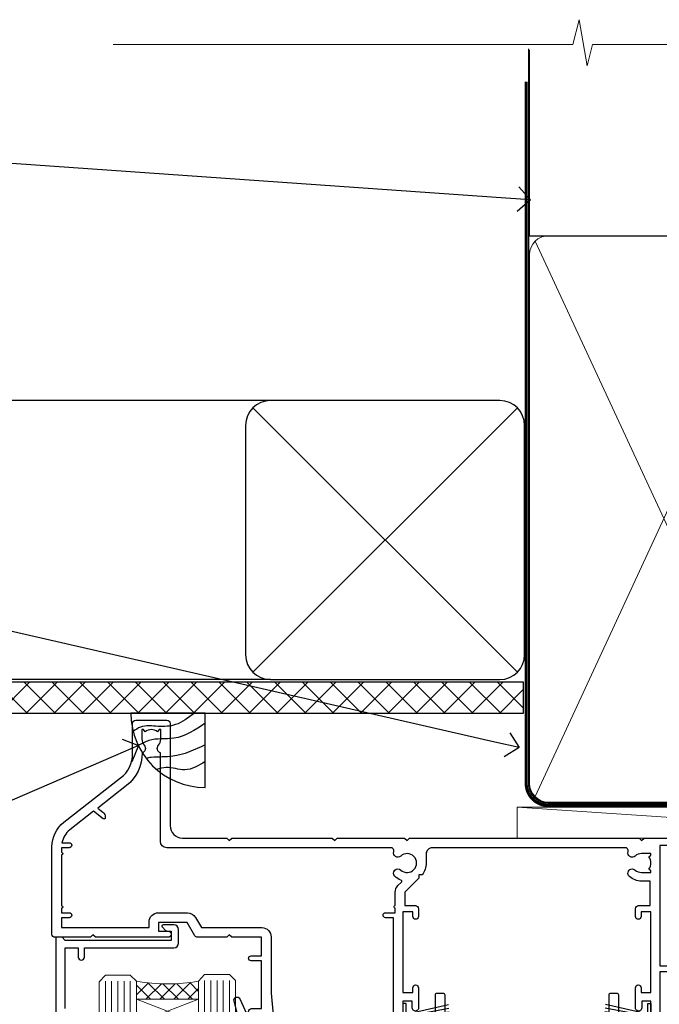
# Model space of a CAD drawing. Units: millimetres. Extents: x 0 to 10153, y -976 to 1146.
# Drawn here: x 8498 to 8601, y 987 to 1146 of the extents above; entities that cross this region are included whole.
import ezdxf
from ezdxf import colors
from ezdxf.entities.mleader import LeaderData, LeaderLine
from ezdxf.math import Vec2, Vec3

# ---------------------------------------------------------------- set-up
doc = ezdxf.new("R2010")
doc.units = ezdxf.units.MM
doc.linetypes.add('CENTER', pattern=[2, 1.25, -0.25, 0.25, -0.25])
doc.linetypes.add('Dashed', pattern=[564.4444465637206, 282.2222232818604, -282.2222232818602])
doc.layers.add('Aluminium Systems Ltd Joinery Detail', color=7, linetype='Continuous')
doc.layers.add('Aluminium Systems Ltd Notes', color=7, linetype='Continuous')
doc.styles.get("Standard").update_dxf_attribs({"font": 'arial.ttf'})

# ---------------------------------------------------------------- blocks, each defined once
blk = doc.blocks.new('_Open90')
at = {"color": 0, "linetype": 'ByBlock', "lineweight": -2}
for p, q in [((-0.5, 0.5), (0, 0)), ((0, 0), (-1, 0)), ((0, 0), (-0.5, -0.5))]:
    blk.add_line(p, q, dxfattribs=at)
blk = doc.blocks.new('Soffit Bead')
blk.add_lwpolyline([(0, -12), (0, 0), (-12, 0)])
blk.add_arc((0, 0), 12, 180, 270)
for points in [[(-1.752698155406733, 0), (-4.78175930300813, -1.867685612462083), (-7.585037737533639, -2.147847434211144), (-10.43144267686557, -2.255602179229754), (-11.62420584279062, -2.979570191222592)], [(0, -1.652435061540018), (-5.062087062184901, -4.065879061410669), (-9.094494902331007, -4.432244850941061), (-10.78713414310914, -5.257160543347709)], [(0, -5.124270169751981), (-5.234596452447477, -6.975253312190034), (-8.727912448022835, -7.14766081833659), (-9.478141574732035, -7.359676099484204), (-9.482641030421746, -7.363169878957706)], [(0, -7.807371565577341), (-3.297747559812706, -9.160306996407598), (-6.295307219849292, -8.773753832134389), (-7.847452039123027, -9.078408257708361)]]:
    blk.add_spline(points, degree=3)
blk = doc.blocks.new('90mm Framing Head CC')
at = {"layer": 'Aluminium Systems Ltd Joinery Detail', "color": 0, "linetype": 'Dashed'}
blk.add_line((79.90702482397342, 57.89869373908152), (79.9070248239733, 87.85823313036201), dxfattribs=at)
at = {"layer": 'Aluminium Systems Ltd Joinery Detail', "color": 0}
blk.add_line((79.90872482396975, 57.89869373908152), (168.8134264280374, 57.89869373908152), dxfattribs=at)
at = {"layer": 'Aluminium Systems Ltd Joinery Detail', "color": 0, "lineweight": 5}
for p, q in [((80.79699455334861, -32.57602347560749), (122.244289406273, 57.10360253296733)), ((80.79699455334861, 57.00872400970513), (122.3435558966332, -32.5760234756093))]:
    blk.add_line(p, q, dxfattribs=at)
at = {"layer": 'Aluminium Systems Ltd Joinery Detail', "color": 0, "linetype": 'Continuous', "lineweight": 5, "ltscale": 0.12}
blk.add_lwpolyline([(182.9879480272294, 88.77083214757897), (90.07936763175945, 88.77083214757897), (89.17565722327396, 85.33692842854236), (87.90906395990584, 92.75495333630408), (86.87170076539456, 88.77083214757897), (12.7762905931898, 88.77083214757897)], dxfattribs=at)
at = {"layer": 'Aluminium Systems Ltd Joinery Detail', "color": 0, "linetype": 'Dashed', "lineweight": 5, "ltscale": 0.01, "const_width": 0.25, "elevation": 0.25}
blk.add_lwpolyline([(79.76741611105064, 88.09570524321919), (79.76838801660631, -30.42770456154437, 0.4175702237706115), (82.91930208207407, -33.61188268707599), (165.3356062361571, -33.6039375219865, 0.8591327104487766), (165.4728671864981, -33.94403179512517, 0.00905533045714731)], format="xyb", dxfattribs=at)
at = {"layer": 'Aluminium Systems Ltd Joinery Detail', "color": 0, "linetype": 'CENTER', "lineweight": 5, "ltscale": 3, "const_width": 0.5, "elevation": 0.5}
blk.add_lwpolyline([(79.36830193081079, 82.75883188046976), (79.36883064616336, -30.42744648484802, 0.4209157528546889), (82.93271877258235, -33.99656746675862), (165.7748797079018, -33.99656746675862)], format="xyb", dxfattribs=at)
at = {"layer": 'Aluminium Systems Ltd Joinery Detail', "color": 0, "lineweight": 5}
blk.add_lwpolyline([(79.90702482397336, -28.31915385572245), (79.90702482397336, 54.86014701894567, -0.4142135623730941), (82.9455715441083, 57.89869373908152), (120.1949789058728, 57.89869373908152, -0.4142135623730958), (123.2335256260087, 54.86014701894567), (123.2335256260087, -28.31915385572245), (123.2335256260082, -30.42744648484802, -0.4142135623730958), (120.1949789058728, -33.46599320498387), (82.9455715441083, -33.46599320498387, -0.4142135623730941), (79.9070248239729, -30.42744648484802)], format="xyb", close=True, dxfattribs=at)
blk = doc.blocks.new('Rusticated Weatherboard CC Residential Liner Slider')
at = {"layer": 'Aluminium Systems Ltd Joinery Detail', "lineweight": 5}
blk.add_line((-24.18399660234263, 5.376460391133151), (49.74741042721325, 0.3759663727396401), dxfattribs=at)
blk.add_lwpolyline([(-24.18399660234263, 5.376460391133151), (49.74741042720507, 5.376460391133151), (49.74741042721325, 0.3759663727396401), (-24.18399660234627, 0.3759663727396401)], close=True, dxfattribs=at)
blk = doc.blocks.new('Rusticated Weatherboard CC Soffit Head Residential')
h = blk.add_hatch()
h.set_pattern_fill('ANSI37', color=256)
h.set_pattern_definition([(45, (39.43405128628032, 28.11856968561187), (-2.245064030267288, 2.245064030267288), []), (135, (39.43405128628032, 28.11856968561187), (-2.245064030267288, -2.245064030267288), [])])
h.paths.add_polyline_path([(78.935764752891, 38.82888322007784), (-35.06895603216086, 38.82888322007784), (-35.06895603216086, 33.82888322007784), (78.935764752891, 33.82888322007784)])
for p, q in [((38.1105782461793, 84.2332076043931), (-35.06895603216086, 84.2332076043931)), ((35.28215112143312, 40.40478047964643), (77.93900537092549, 83.06163472913977)), ((77.93900537092549, 40.40478047964643), (35.28215112143312, 83.06163472913977)), ((38.1105782461793, 39.2332076043931), (-35.06895603216086, 39.2332076043931))]:
    blk.add_line(p, q)
blk.add_lwpolyline([(34.1105782461793, 43.2332076043931, 0.414213562373095), (38.1105782461793, 39.2332076043931), (75.1105782461793, 39.2332076043931, 0.414213562373095), (79.1105782461793, 43.2332076043931), (79.1105782461793, 80.2332076043931, 0.414213562373095), (75.1105782461793, 84.2332076043931), (38.1105782461793, 84.2332076043931, 0.414213562373095), (34.1105782461793, 80.2332076043931)], format="xyb", close=True)
blk.add_lwpolyline([(-35.06895603216086, 33.82888322007784), (78.935764752891, 33.82888322007784), (78.935764752891, 38.82888322007784), (-35.06895603216087, 38.82888322007784)])
blk = doc.blocks.new('DY221-Comp')
at = {"color": 1}
blk.add_lwpolyline([(-1.819871826605322, -0.8847475032971488), (-2.101763809020667, -0.9602802323379365, 0.3394542588633712), (-2.25, -1.153465397595937), (-2.25, -1.800000000000182, -0.1052493344124674), (-2.26733763571383, -1.881452198701481), (-3.793344089284346, -5.303630496754522, -0.9133919180647162), (-4.73584436496958, -4.981867646145474), (-3.771331644650672, -1.015104479071852, 0.1257362244887155), (-3.772484225380595, -0.9160877285103197), (-4.004079121606992, -0.05176380945886194, -0.1316524975874038), (-4.004079121606992, 0.05176380858210905), (-3.772484225380595, 0.9160877285103197, 0.1257362244887155), (-3.771331644650672, 1.015104479071852), (-4.73584436496958, 4.981867646145474, -0.913391918064716), (-3.793344089284346, 5.303630496754522), (-2.26733763571383, 1.881452198701481, -0.1052493344124674), (-2.25, 1.800000000000182), (-2.25, 1.153465397595937, 0.3394542588633712), (-2.101763809020667, 0.9602802323379365), (-1.819871826605322, 0.8847475032971488)], format="xyb", dxfattribs=at)
blk.add_lwpolyline([(0, 1.125), (-0.3014428414849135, 0), (0, -1.125), (0, -2.5), (-1, -2.5), (-1, -1.11803398874963, -0.447213595499958), (-2.25, 0, -0.4472135954999584), (-1, 1.11803398874963), (-1, 2.5), (0, 2.5)], format="xyb", close=True, dxfattribs=at)
blk = doc.blocks.new('PB69750-4B')
for p, q in [((-1.750000000000014, 0.5), (-3.322276449314941, 7.321139697068929)), ((-1.431818181818187, 0.5), (-2.721879321754528, 7.380097546926656)), ((-1.113636363636374, 0.5), (-2.119293789530161, 7.427384292916386)), ((-0.7954545454545467, 0.5), (-1.515002302965286, 7.462919719820221)), ((-0.4772727272727337, 0.5), (-0.9094902062915224, 7.486643546856435)), ((-0.1590909090909065, 0.5), (-0.3032449143314011, 7.498515529937265)), ((0.1590909090909207, 0.5), (0.3032449143314011, 7.498515529937265)), ((0.4772727272727337, 0.5), (0.9094902062915367, 7.486643546856435)), ((0.795454545454561, 0.5), (1.515002302965286, 7.462919719820221)), ((1.113636363636374, 0.5), (2.119293789530161, 7.427384292916386)), ((1.431818181818201, 0.5), (2.721879321754528, 7.380097546926656)), ((1.750000000000014, 0.5), (3.322276449314955, 7.321139697068929))]:
    blk.add_line(p, q)
blk.add_lwpolyline([(-3.450000000000003, 0), (3.450000000000003, 0), (3.450000000000003, 0.5), (-3.450000000000003, 0.5)], close=True)
blk = doc.blocks.new('SH270B')
blk.add_blockref('PB69750-4B', (0, 0))
blk = doc.blocks.new('A202-20671')
at = {"flags": 128}
for points in [[(29.00000000001, 19.00000000000979), (45.19999999999845, 19.00000000002071), (45.59999999999854, 19.40000000002102), (45.99999999999864, 19.00000000002116), (56.87499999999363, 19.00000000002855), (57.27499999999327, 19.40000000002864), (57.67500000000427, 19.0000000000165), (94.67499999999336, 19.00000000002855), (95.074999999993, 19.40000000002864), (95.47499999999218, 19.00000000002878), (99.49999699998853, 19.00000000003014), (99.89999599998782, 19.39999900002989), (106.0999829999878, 19.39999900002995), (106.4999829999883, 19.00000000002974), (107.8999779999881, 19.00000000002974, 0.9999999999999999), (107.8999779999881, 20.19999800002979), (97.99999999998772, 20.19999800002974), (97.99999999998772, 39.59999800003028), (100.4999929571891, 39.59999800003028, 0.9999999999959072), (100.4999929571891, 40.60000008562669), (98.00000000004454, 40.60000008562669), (97.99999999999679, 53.50000008567589, 0.4142135623720295), (97.49999999999679, 54.00000008567407), (94.59999999999715, 54.00000008567407, 0.414213562373095), (94.09999999999715, 53.50000008567407), (94.09999999999715, 51.90000008567326, 0.9999999999999999), (95.09999999999533, 51.9000000856728), (95.09999999999624, 53.00000008567407), (96.59999999999624, 53.00000008567407), (96.59999999999624, 45.30000008567335), (95.09999999999624, 45.30000008567335), (95.09999999999624, 46.40000008567417, 1.000000000000909), (94.09999999999624, 46.40000008567326), (94.10000000000079, 43.15000156437885, 0.9999999999989891), (95.00000295741253, 43.15000156437976), (95.00000295741253, 43.90000008567371), (96.59999999999624, 43.90000008567326), (96.59999999999627, 30.9000107978451), (95.00000295741256, 30.9000107978451), (95.00000295741256, 31.65001079784555, 0.9999999999999999), (94.10000295741293, 31.65001079784555), (94.10000295741293, 30.40001079784464, 0.414213562373095), (94.60000295741293, 29.90001079784464), (96.44999999998777, 29.90001079784464), (96.44999999998777, 25.95001079780492), (95.074999999998, 25.95001079780094, 0.1859457451239735), (93.11269897435432, 25.19411192147471, 1.000000000010925), (94.05191997810925, 24.15590967424863, -0.1859457451205471), (95.07499999999072, 24.55001079782291), (96.59999999999764, 24.55001079783791), (96.59999999999764, 24.30463773536907), (96.24321777575324, 24.00526190259519, -0.3639702342667678), (96.24321777575369, 22.04475969305044), (96.59999999999764, 21.74538386027656), (96.59999999999764, 21.50001079786865), (95.074999999998, 21.50001079782227, -0.1859457451166284), (94.05191997810289, 21.89411192140314, 0.752520270146116), (92.90847287032739, 21.18542116575948, -0.4970266136724812), (92.42716100898213, 20.55000000002777), (61.35000000001196, 20.55000000001765, -0.4142135623732032), (60.35000000001162, 21.5500000000177), (60.3500000000117, 23.02501079777677, 0.167167829185262), (59.69942003375124, 24.916521437452), (59.16651063968524, 24.916521437452), (59.16651063968513, 25.48220686231265), (56.90000000009192, 27.7487175019058), (56.89999999999392, 29.90001079784457), (58.59999704258414, 29.90001079784463, 0.414213562373095), (59.09999704258414, 30.40001079784463), (59.09999704258414, 31.65001079784508, 0.9999999999999999), (58.19999704258359, 31.65001079784508), (58.19999704258359, 30.90001079784508), (56.59999999999988, 30.90001079784508), (56.59999999999988, 43.90000008567324), (58.19999704258359, 43.9000000856737), (58.19999704258359, 43.15000156437975, 0.9999999999989894), (59.09999999999624, 43.15000156437884), (59.10000000000079, 46.40000008567324, 1.00000000000091), (58.09999999999988, 46.40000008567415), (58.09999999999988, 45.30000008567333), (56.59999999999988, 45.30000008567333), (56.59999999999988, 53.00000008567406), (58.09999999999988, 53.00000008567406), (58.10000000000079, 51.90000008567279, 0.9999999999999999), (59.09999999999988, 51.90000008567324), (59.09999999999988, 53.50000008567406, 0.414213562373095), (58.59999999999988, 54.00000008567406), (32.19999999999933, 54.00000008567395, 0.414213562373095), (31.69999999999933, 53.50000008567395), (31.69999999999933, 52.20000008567331, 0.9999999999999999), (32.59999999999806, 52.20000008567331), (32.59999999999897, 53.00000008567395), (34.09999999999897, 53.00000008567395), (34.09999999999897, 47.50000008567349), (32.59999999999897, 47.50000008567349), (32.59999999999897, 48.30000008567367, 0.9999999999999999), (31.69999999999843, 48.30000008567367), (31.70000000000024, 47.00000008567213, 0.4142135623725622), (32.20000000000024, 46.50000008567349), (33.79999999999879, 46.50000008567349), (33.79999999999882, 38.80000008567322), (32.099999999999, 38.80000008567413, 0.9999999999999999), (32.099999999999, 38.00000008567395), (33.79999999999882, 38.00000008567395), (33.79999999999882, 35.00000008562847), (28.99999999999864, 35.00000008565962), (28.599999999999, 34.60000008565976), (28.20000000000528, 35.00000008565326), (23.48871270555765, 35.00000008567395, 0.2679793930045895), (23.05567182911045, 34.74995127955981), (21.81471376754257, 32.59998928793362), (17.19999999999936, 32.59998928793368), (17.19999999999936, 34.00000008567395), (18.69999999999936, 34.00000008567395, 0.9999999999999999), (18.69999999999936, 35.00000008567395), (7.000000000000455, 35.00000008567395), (6.599999999999909, 34.6000000856734), (6.199999999999363, 35.00000008567395), (0.5000000000004547, 35.00000008567395, 0.414213562373095), (4.547473508864641e-13, 34.50000008567395), (0, 20.40000000000462, 0.2308681911255845), (1.921692623371996, 16.45994623197065), (11.07830737663517, 9.30601473779096, -0.2308681911256407), (13.00000000000773, 5.365960969756074), (13.00000000000773, 0.4999999999999858, 0.414213562373095), (13.50000000000773, -1.4210854715202e-14), (18.55000000001064, 8.952838470577262e-13, 0.414213562373095), (19.05000000001064, 0.5000000000008953), (19.05000000001064, 17.00000000000453, -0.4142135623729951), (21.05000000001019, 19.00000000000453), (28.19999999998709, 19.00000000000934), (28.599999999999, 19.40000000002102)], [(17.50000000001046, 5.252282764306742, 0.5440264324538849), (17.1645604395826, 4.038423408328512, -0.1837465194528759), (17.55000000000155, 3.025000000000531), (17.5500000000161, 1.499999999999986), (17.3046269375568, 1.499999999999986), (17.00525110478156, 1.856782224245748, -0.3639702342662147), (15.04474889523726, 1.856782224245748), (14.74537306246202, 1.499999999999986), (14.50000000001683, 1.499999999999986), (14.50000000001683, 3.025000000000531, -0.1837465194583211), (14.88543956046306, 4.038423408357616, 0.544470755807826), (14.54901879364058, 5.252590600421158, 0.2354307544020487), (12.03258266338958, 10.52743140588176), (7.371527891611095, 14.16904650343064), (8.21566147532485, 14.82855593923658, 0.230868191125777), (8.599999999999909, 15.61656669284388), (8.599999999999909, 15.73398790801933, 0.6248693519090701), (8.27686770493483, 15.89159005874079), (6.721820193417784, 14.67665378945962), (2.875967910126747, 17.68136290006116, -0.1814614357526996), (1.611785130781072, 19.7500000000018), (2.800000000000637, 19.75000000000169, 0.9999999999999999), (2.800000000000637, 20.55000000000233), (1.550000000000864, 20.55000000000278), (1.550000000000864, 21.30000000004212, 0.9999999999999999), (1.550000000000864, 21.70000000004221), (1.550000000000409, 29.90013498316114, 0.9810936674426705), (1.542367380541009, 30.29998928789394), (1.542367380541009, 31.04998928793322), (2.800000000000637, 31.04998928793373, 0.9999999999999999), (2.800000000000637, 31.84998928793436), (1.550000000000182, 31.84998928793391), (1.550000000000409, 33.45000008567388), (15.6499999999993, 33.45000008567399), (15.6499999999993, 32.54998928793367, 0.414213562373084), (17.14999999999941, 31.04998928793361), (21.84358503809869, 31.04998928793378, 0.2679793930049866), (23.14270766744278, 31.80013570627557), (24.09500938724273, 33.4500000856915), (33.85000000005857, 33.45000008562806, 0.4142135623760919), (35.35000000006835, 34.95000008563369), (35.35000000003444, 44.00000008567355), (35.64999999999881, 47.50000008567338), (35.64999999999881, 51.45000008567411, -0.414213562373095), (36.64999999999881, 52.45000008567411), (45.19999999999843, 52.45000008567411), (45.59999999999852, 52.85000008567442), (45.99999999999906, 52.45000008567411), (54.04999999999197, 52.45000008567405, -0.4142135623741647), (55.04999999999197, 51.45000008567035), (55.04999999991944, 31.84998928793408), (53.79999999991864, 31.84998928793482, 0.9999999999999999), (53.79999999991864, 31.04998928793373), (55.35000000000466, 31.04998928793373), (55.35000000000193, 30.29998928797352, 1.000000000006821), (55.35000000000261, 29.89998928797343), (55.35000000009242, 27.72800682372447, 0.1989123673688798), (55.78933982831254, 26.66734665200683), (56.35253007429694, 26.10415640602248, -0.5491425213475146), (56.27921009246208, 25.7746866443028, 0.1000721925079323), (55.28927314260656, 25.1719163962493, 0.9772090035686133), (56.25191997805035, 24.15590967418969, -2.253145772000778), (56.25191997805769, 21.89411192135709, 0.7525202701537763), (55.10847287028548, 21.18542116575277, -0.4970266136678194), (54.62716100893499, 20.55000000002708), (18.50000000001, 20.55000000000278, 0.4142135623728952), (17.50000000001069, 19.55000000000278)]]:
    blk.add_lwpolyline(points, format="xyb", close=True, dxfattribs=at)
blk = doc.blocks.new('F346-22481')
at = {"ltscale": 0.2, "flags": 128}
for points in [[(1.849999999995788, 35.54999999999848), (1.500000000000881, 35.54999999999848), (1.500000000000199, 40.5012503908705, -0.4142135623732282), (1.999999999999972, 41.0012503908705), (12.99732643320746, 41.0012503908705, 0.689111656968052), (13.35259811512876, 41.93368285736381, -2.624561747927421), (16.14740188487755, 41.93368285736358, 0.689111656967424), (16.50267356679885, 41.0012503908705), (27.50000000000384, 41.00125039087004, -0.4142135623740275), (28.00000000000541, 40.50125039087027), (27.99999999998631, 35.54999999999848), (27.64999999998415, 35.54999999999211, 0.9999999999909049), (27.64999999998415, 34.75000000000284), (28.00000000000087, 34.74999999998829), (27.99999999999996, 0.3000000000000682, 0.4142135623724291), (28.29999999999923, -1.13686837721616e-13), (29.19999999999978, -5.684341886080801e-13, 0.414213562373761), (29.49999999999905, 0.2999999999996135), (29.50000000000814, 79.49999999999261, 0.4142135622632113), (28.99999999999177, 80.0000000000008), (26.69999999997069, 80.00000000000102, 0.4142135623732282), (26.19999999997069, 79.50000000000102), (26.19999999997069, 78.30000000000393, 0.9999999999999999), (27.09999999997214, 78.30000000000393), (27.0999999999685, 78.94999999999811), (28.49999999996994, 78.94999999999811), (28.49999999996994, 73.55000000000393), (27.0999999999685, 73.55000000000393), (27.09999999997214, 74.19999999999811, 0.9999999999999999), (26.19999999997069, 74.19999999999811), (26.19999999997069, 73.50000000000102, 0.414213562373095), (27.19999999997069, 72.50000000000102), (28.00000000000087, 72.50000000000102), (28.00000000000064, 61.50000000000011, -0.4142135623732282), (27.50000000000088, 61.00000000000011), (16.50267356679885, 61.00000000000011, 0.6891116569680523), (16.14740188487664, 60.06756753350658, -2.624561747927418), (13.35259811512967, 60.06756753350658, 0.6891116569664316), (12.99732643320837, 61.00000000000057), (2.000000000000199, 60.99999999999989, -0.4142135623732282), (1.499999999999972, 61.50000000000011), (1.500000000000881, 72.50000000001262), (2.300000000034714, 72.50000000000102, 0.414213562373095), (3.300000000034714, 73.50000000000102), (3.300000000034714, 74.19999999999811, 0.9999999999999999), (2.400000000033259, 74.19999999999811), (2.400000000036897, 73.55000000000393), (1.000000000035442, 73.55000000000393), (1.000000000035442, 78.94999999999811), (2.400000000036897, 78.94999999999811), (2.400000000033259, 78.30000000000393, 0.9999999999999999), (3.300000000034714, 78.30000000000393), (3.300000000034714, 79.50000000000125, 0.4142135623732282), (2.800000000034714, 80.00000000000125), (0.500000000013614, 80.00000000000102, 0.4142135623665686), (9.976020010071807e-12, 79.50000000000102), (-2.842170943040401e-14, 0.3000000000000682, 0.4142135623728731), (0.3000000000001535, -1.13686837721616e-13), (1.19999999999979, 1.13686837721616e-13, 0.4142135623726512), (1.500000000000881, 0.3000000000002956), (1.500000000046356, 34.74999999999557), (1.850000000003064, 34.75000000000284, 0.9999999999909049)], [(1.500000000001094, 59.00000000000057, -0.4142135623738277), (2.000000000000753, 59.50000000000057), (11.29167670684986, 59.50000000000023, 1.33012434352846), (18.20832329315711, 59.50000000000023), (27.50000000000666, 59.5000000000008, -0.4142135623732282), (28.00000000000621, 59.0000000000008), (28.00000000000666, 43.00125039087061, -0.4142135623725622), (27.50000000000621, 42.50125039087084), (18.20832329315711, 42.50125039087129, 1.33012434352846), (11.29167670684986, 42.50125039087129), (2.000000000000298, 42.50125039087038, -0.4142135623732282), (1.500000000000753, 43.00125039087038)]]:
    blk.add_lwpolyline(points, format="xyb", close=True, dxfattribs=at)
blk = doc.blocks.new('Residential Sliding Door Head Flush')
at = {"layer": 'Aluminium Systems Ltd Joinery Detail', "lineweight": 5}
h = blk.add_hatch(dxfattribs=at)
h.set_pattern_fill('NET', color=256, scale=0.5, angle=-45.00000000000003)
h.set_pattern_definition([(314.9999999999999, (9127.953894964628, 239.3118730912795), (1.122532015133645, 1.122532015133644), []), (44.99999999999994, (9127.953894964628, 239.3118730912795), (-1.122532015133644, 1.122532015133645), [])])
edge = h.paths.add_edge_path()
edge.add_line((8526.607739546276, 535.2389995197611), (8526.607739546274, 535.330581589428))
edge.add_arc((8537.21499815866, 540.2389995197566), 11.68787841521306, 204.8319352717457, 205.3276199956492)
edge.add_line((8526.650600312647, 535.2389995197611), (8526.607739546276, 535.2389995197611))
edge = h.paths.add_edge_path()
edge.add_arc((8521.525292749506, 563.8692057957567), 26.68783599326924, 259.1833199264915, 280.7798162743573, ccw=False)
edge.add_line((8516.516859365891, 537.6555417053335), (8516.516859365891, 534.7446100131349))
edge.add_line((8516.516859365891, 534.7446100131349), (8526.516859365891, 534.7446100131494))
edge.add_line((8526.516859365891, 534.7446100131494), (8526.51685936589, 537.6523247318726))
at = {"layer": 'Aluminium Systems Ltd Joinery Detail', "lineweight": 5, "ltscale": 3}
for p, q in [((8511.516859365891, 537.6555417053353), (8511.516859365891, 424.0713465396812)), ((8512.516859365891, 537.6555417053335), (8512.516859365891, 424.0713465396812)), ((8513.516859365891, 537.6555417053335), (8513.516859365891, 424.0713465396812)), ((8514.516859365891, 537.6555417053335), (8514.516859365891, 424.0713465396812)), ((8515.516859365891, 537.6555417053335), (8515.516859365891, 424.0713465396812)), ((8527.512553462142, 537.7450246056453), (8527.512553462142, 424.0713465396812)), ((8528.512553462142, 537.7450246056453), (8528.512553462142, 424.0713465396812)), ((8529.512553462142, 537.7450246056453), (8529.512553462142, 424.0713465396812)), ((8530.512553462142, 537.7450246056453), (8530.512553462142, 424.0713465396812)), ((8531.512553462142, 537.7450246056453), (8531.512553462142, 424.0713465396812))]:
    blk.add_line(p, q, dxfattribs=at)
at = {"layer": 'Aluminium Systems Ltd Joinery Detail', "lineweight": 5}
for p, q in [((8526.516859365891, 530.8732690379859), (8516.516859365891, 534.7446100131494)), ((8526.516859365891, 534.7446100131494), (8516.516859365891, 530.8732690379859))]:
    blk.add_line(p, q, dxfattribs=at)
at = {"layer": 'Aluminium Systems Ltd Joinery Detail'}
blk.add_lwpolyline([(8505.020348365002, 533.2449744156995), (8505.020348365002, 543.0450244156993), (8507.120348365, 543.0450244156993), (8507.120348365, 541.5450244156993, 1), (8508.120348365, 541.5450244156993), (8508.120348365, 543.0450244156993), (8522.570423365003, 543.0450244156993, 0.4142135623730951), (8523.320423365003, 543.7950244156993), (8523.320423365003, 545.9950244156591, 0.414210532603183), (8522.570431123222, 546.7450244156191), (8520.820024312743, 546.7450395923836, 0.6681823785842405), (8520.678600887648, 546.4036182361572), (8521.278622320891, 545.8035968029137, 0.1989162654631827), (8521.420046676903, 545.7450181591732), (8522.120423365002, 545.7450244156992), (8522.120423365002, 544.2450244156992), (8505.020348365002, 544.2450244156992), (8504.520348365002, 544.7450244157001), (8503.520348365002, 544.7450244156992), (8503.520348365002, 525.7449744156995)], format="xyb", dxfattribs=at)
at = {"layer": 'Aluminium Systems Ltd Joinery Detail', "lineweight": 5}
for points in [[(8510.516859365891, 424.0713465396812), (8510.516859365891, 537.5620776599228), (8511.519935450486, 538.6555417053335), (8515.516797713817, 538.6555417053335), (8516.516859365891, 537.6555417053335), (8516.516859365891, 424.0713465396812)], [(8526.512553462142, 424.0713465396812), (8526.512553462142, 537.6515605602347), (8527.515629546737, 538.7450246056453), (8531.512491810068, 538.7450246056453), (8532.512553462142, 537.7450246056453), (8532.512553462142, 424.0713465396812)]]:
    blk.add_lwpolyline(points, dxfattribs=at)
blk.add_lwpolyline([(8526.516859365891, 534.7446100131494), (8516.516859365891, 534.7446100131494), (8516.516859365891, 530.8732690379859), (8526.516859365891, 530.8732690379859)], close=True, dxfattribs=at)
blk.add_arc((8521.507627767664, 566.3457197449136), 29.12886931597957, 260.1346049067611, 279.9022588925235, dxfattribs=at)
at = {"color": 0, "xscale": -1, "rotation": 180}
blk.add_blockref('A202-20671', (8502.891548848775, 579.7450245013731), dxfattribs=at)
at = {"color": 1, "linetype": 'Dashed', "xscale": -1, "rotation": 180}
blk.add_blockref('F346-22481', (8564.73199192478, 535.7433921403789), dxfattribs=at)
at = {"layer": 'Aluminium Systems Ltd Joinery Detail'}
blk.add_blockref('DY221-Comp', (8536.991548848773, 529.4950244157001), dxfattribs=at)
at = {"layer": 'Aluminium Systems Ltd Joinery Detail', "rotation": 270}
blk.add_blockref('SH270B', (8559.491548848773, 530.5950244156995), dxfattribs=at)
at = {"layer": 'Aluminium Systems Ltd Joinery Detail', "xscale": -1, "rotation": 90}
blk.add_blockref('SH270B', (8599.49154884877, 530.5950244156995), dxfattribs=at)
blk = doc.blocks.new('Fibre Cement Weatherboard CC Soffit Head Text Residential')
at = {"layer": 'Aluminium Systems Ltd Notes', "color": 3, "lineweight": 5, "ltscale": 0.12}
ml = blk.add_multileader_mtext('Standard', dxfattribs=at)
ml.set_content('BUILDING WRAP', color=3)
ml.set_leader_properties(color=8)
ml.set_arrow_properties(name='OPEN90')
ml.build(insert=Vec2(0, 0))
ml.multileader.update_dxf_attribs({"text_left_attachment_type": 2, "text_right_attachment_type": 2})
ctx = ml.context
ctx.base_point, ctx.plane_origin = Vec3(-135.3369662736905, 88.81561386245085), Vec3(33.31891038061167, 48.29875799868569)
ctx.left_attachment, ctx.right_attachment, ctx.text_align_type = 2, 2, 2
notes = []
notes.append((ctx, [(0, (1, 1, 0), (-80.98823447462019, 88.81561386245085), (-1, 0), 6.291433026901132, [(0, [(40.89458370215016, 80.21162235685188)], 0, [])])]))
ctx.mtext.insert, ctx.mtext.width, ctx.mtext.alignment, ctx.mtext.line_spacing_style, ctx.mtext.flow_direction = Vec3(-89.27966750152132, 91.48228052911509), 46.35746150935847, 3, 2, 5
ml = blk.add_multileader_mtext('Standard', dxfattribs=at)
ml.set_content('FLEXI FLASHING TAPE', color=3)
ml.set_leader_properties(color=8)
ml.set_arrow_properties(name='OPEN90')
ml.build(insert=Vec2(0, 0))
ml.multileader.update_dxf_attribs({"text_left_attachment_type": 2, "text_right_attachment_type": 2})
ctx = ml.context
ctx.base_point, ctx.plane_origin = Vec3(-118.4174574060234, 19.36983027179303), Vec3(-27.37123240583423, -89.97596158091801)
ctx.left_attachment, ctx.right_attachment, ctx.text_align_type = 2, 2, 2
notes.append((ctx, [(0, (1, 1, 0), (-80.98823447462019, 19.36983027179303), (-1, 0), 6.291433026901132, [(0, [(39.06836258617477, -8.129912945429169)], 0, [])])]))
ctx.mtext.insert, ctx.mtext.width, ctx.mtext.alignment, ctx.mtext.line_spacing_style, ctx.mtext.flow_direction = Vec3(-89.27966750152154, 28.70316360512516), 41.67696359775891, 3, 2, 5
ml = blk.add_multileader_mtext('Standard', dxfattribs=at)
ml.set_content('SOFFIT LINING', color=3)
ml.set_leader_properties(color=8)
ml.set_arrow_properties(name='OPEN90')
ml.build(insert=Vec2(0, 0))
ml.multileader.update_dxf_attribs({"text_left_attachment_type": 2, "text_right_attachment_type": 2})
ctx = ml.context
ctx.base_point, ctx.plane_origin = Vec3(-130.7285078835131, -16.35049684972), Vec3(-31.54779345579709, -94.20801777704037)
ctx.left_attachment, ctx.right_attachment, ctx.text_align_type = 2, 2, 2
notes.append((ctx, [(0, (1, 1, 0), (-81.26009901517341, -16.35049684972), (-1, 0), 6.019568486347907, [(0, [(-62.83543482834466, -3.271597434779324)], 0, [])])]))
ctx.mtext.insert, ctx.mtext.width, ctx.mtext.alignment, ctx.mtext.line_spacing_style, ctx.mtext.flow_direction = Vec3(-89.27966750152132, -13.68383018305394), 41.67696359775891, 3, 2, 5
for ctx, leaders in notes:
    for number, flags, end, landing, length, lines in leaders:
        leader = LeaderData()
        leader.index, (leader.has_last_leader_line, leader.has_dogleg_vector, leader.attachment_direction) = number, flags
        leader.last_leader_point, leader.dogleg_vector, leader.dogleg_length = Vec3(end), Vec3(landing), length
        for number, points, colour, breaks in lines:
            line = LeaderLine()
            line.index, line.vertices, line.color, line.breaks = number, Vec3.list(points), colors.encode_raw_color(colour), breaks
            leader.lines.append(line)
        ctx.leaders.append(leader)
blk = doc.blocks.new('Rusticated Weatherboard CC Soffit Head Text Residential')
at = {"layer": 'Aluminium Systems Ltd Notes'}
blk.add_blockref('Fibre Cement Weatherboard CC Soffit Head Text Residential', (-165.8134151811662, -3.555969790458676), dxfattribs=at)

msp = doc.modelspace()

# ---------------------------------------------------------------- block references
at = {"color": 1, "linetype": 'Dashed'}
msp.add_blockref('Residential Sliding Door Head Flush', (-1.10554492493975e-06, 452.9210310878225), dxfattribs=at)
at = {"layer": 'Aluminium Systems Ltd Joinery Detail', "color": 0, "linetype": 'Dashed'}
msp.add_blockref('90mm Framing Head CC', (8500, 1052.920677675356), dxfattribs=at)
at = {"layer": 'Aluminium Systems Ltd Joinery Detail', "color": 2}
msp.add_blockref('Rusticated Weatherboard CC Soffit Head Residential', (8500, 1000), dxfattribs=at)
at = {"layer": 'Aluminium Systems Ltd Joinery Detail'}
msp.add_blockref('Rusticated Weatherboard CC Residential Liner Slider', (8602.090994569873, 1013.290089218419, 1.000000000000025), dxfattribs=at)
at = {"layer": 'Aluminium Systems Ltd Joinery Detail', "color": 0}
msp.add_blockref('Soffit Bead', (8527.611868702803, 1033.828883220078), dxfattribs=at)
at = {"layer": 'Aluminium Systems Ltd Notes'}
for name, p in [('Rusticated Weatherboard CC Soffit Head Text Residential', (8704.972895332281, 1039.941035048694)), ('Fibre Cement Weatherboard CC Soffit Head Text Residential', (8539.159480151116, 1036.385065258233))]:
    msp.add_blockref(name, p, dxfattribs=at)

# ---------------------------------------------------------------- leaders
at = {"layer": 'Aluminium Systems Ltd Notes', "color": 3, "lineweight": 5, "ltscale": 0.12}
ml = msp.add_multileader_mtext('Standard', dxfattribs=at)
ml.set_content('HEAD FINISHING BEAD', color=3)
ml.set_leader_properties(color=8)
ml.set_arrow_properties(name='OPEN90')
ml.build(insert=Vec2(0, 0))
ml.multileader.update_dxf_attribs({"text_left_attachment_type": 2, "text_right_attachment_type": 2})
ctx = ml.context
ctx.base_point, ctx.plane_origin = Vec3(8420.436429293522, 1003.250993237831), Vec3(8505.671143830717, 925.3934723105049)
ctx.left_attachment, ctx.right_attachment, ctx.text_align_type = 2, 2, 2
notes = []
notes.append((ctx, [(0, (1, 1, 0), (8458.171245676494, 1003.250993237831), (-1, 0), 6.291433026901132, [(0, [(8516.824734559694, 1028.57172267673)], 0, [])])]))
ctx.mtext.insert, ctx.mtext.width, ctx.mtext.alignment, ctx.mtext.line_spacing_style, ctx.mtext.flow_direction = Vec3(8449.879812649593, 1012.584326571159), 41.67696359775891, 3, 2, 5
for ctx, leaders in notes:
    for number, flags, end, landing, length, lines in leaders:
        leader = LeaderData()
        leader.index, (leader.has_last_leader_line, leader.has_dogleg_vector, leader.attachment_direction) = number, flags
        leader.last_leader_point, leader.dogleg_vector, leader.dogleg_length = Vec3(end), Vec3(landing), length
        for number, points, colour, breaks in lines:
            line = LeaderLine()
            line.index, line.vertices, line.color, line.breaks = number, Vec3.list(points), colors.encode_raw_color(colour), breaks
            leader.lines.append(line)
        ctx.leaders.append(leader)

doc.saveas('drawing.dxf')
